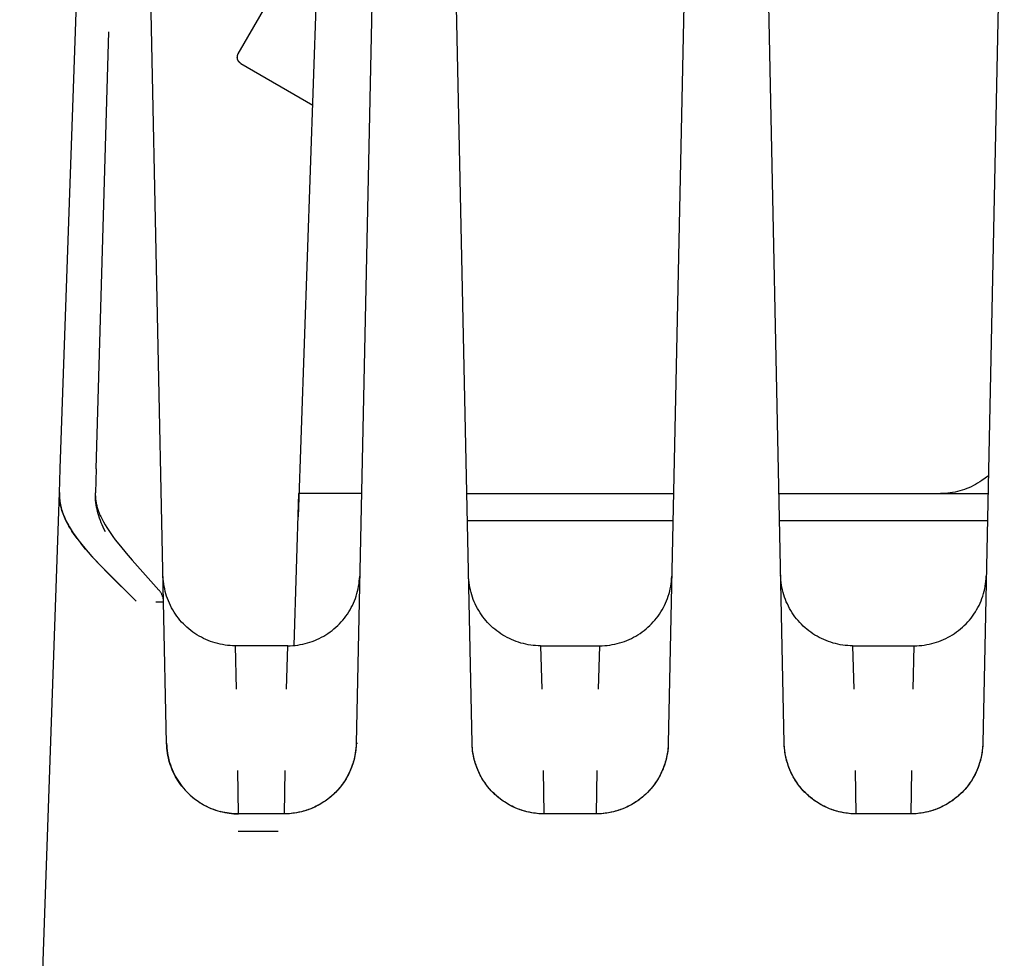
# Model space of a CAD drawing. Units: millimetres. Extents: x -1348 to 2293, y 2804 to 7915.
# Drawn here: x 665 to 706, y 7137 to 7176 of the extents above; entities that cross this region are included whole.
import ezdxf

# ---------------------------------------------------------------- set-up
doc = ezdxf.new("R2010")
doc.units = ezdxf.units.MM
doc.header["$LTSCALE"] = 100
doc.layers.add('Make2D$Visible$Curves$0', color=7, linetype='Continuous', true_color=0xe6e6e6)

msp = doc.modelspace()

# ---------------------------------------------------------------- linework, layer by layer
at = {"layer": 'Make2D$Visible$Curves$0', "color": 254, "true_color": 0xd6d6d6}
for points in [[(667.22, 7175.712), (667.805, 7192.483)], [(705.907, 7188.845), (705.012, 7146.072)], [(676.505, 7155.498), (677.639, 7187.99)], [(696.738, 7146.072), (695.94, 7184.172)], [(692.692, 7183.351), (691.912, 7146.072)], [(674, 7174.786), (676.85, 7179.723)], [(683.738, 7146.072), (683.082, 7177.401)], [(670.89, 7151.965), (670.362, 7177.184)], [(679.557, 7176.864), (679.542, 7176.16)], [(679.542, 7176.16), (678.912, 7146.072)], [(666.584, 7157.518), (667.22, 7175.712)], [(668.077, 7157.507), (668.603, 7175.701)], [(674.11, 7174.376), (674.102, 7174.382), (674.093, 7174.387), (674.085, 7174.393), (674.076, 7174.399), (674.068, 7174.406), (674.061, 7174.412), (674.053, 7174.419), (674.046, 7174.426), (674.039, 7174.434), (674.032, 7174.442), (674.025, 7174.45), (674.019, 7174.458), (674.013, 7174.466), (674.008, 7174.475), (674.002, 7174.483), (673.997, 7174.492), (673.992, 7174.501), (673.988, 7174.51), (673.984, 7174.52), (673.98, 7174.529), (673.976, 7174.539), (673.973, 7174.549), (673.971, 7174.559), (673.968, 7174.568), (673.966, 7174.579), (673.964, 7174.589), (673.963, 7174.599), (673.962, 7174.609), (673.961, 7174.619), (673.96, 7174.629), (673.96, 7174.64), (673.961, 7174.65), (673.961, 7174.66), (673.962, 7174.67), (673.964, 7174.68), (673.965, 7174.691), (673.967, 7174.701), (673.97, 7174.711), (673.972, 7174.72), (673.975, 7174.73), (673.979, 7174.74), (673.982, 7174.749), (673.987, 7174.759), (673.991, 7174.768), (673.996, 7174.777), (674, 7174.786)], [(674.11, 7174.376), (677.103, 7172.648)], [(666.566, 7156.985), (666.584, 7157.518)], [(668.077, 7157.507), (668.048, 7156.503)], [(705.245, 7157.204), (704.968, 7157.01)], [(666.549, 7156.513), (666.566, 7156.985)], [(704.968, 7157.01), (704.884, 7156.953), (704.797, 7156.899), (704.709, 7156.848), (704.62, 7156.8), (704.528, 7156.755), (704.436, 7156.713), (704.342, 7156.675), (704.246, 7156.639), (704.15, 7156.607), (704.052, 7156.578), (703.954, 7156.552), (703.854, 7156.53), (703.754, 7156.511), (703.654, 7156.496), (703.553, 7156.484), (703.451, 7156.475), (703.35, 7156.47), (703.248, 7156.468)], [(664.895, 7109.135), (666.549, 7156.513)], [(667.283, 7154.603), (667.208, 7154.706), (667.137, 7154.809), (667.069, 7154.912), (667.005, 7155.014), (666.944, 7155.117), (666.888, 7155.219), (666.835, 7155.321), (666.787, 7155.422), (666.756, 7155.491), (666.728, 7155.56), (666.702, 7155.629), (666.677, 7155.697), (666.655, 7155.766), (666.635, 7155.834), (666.616, 7155.902), (666.6, 7155.971), (666.587, 7156.039), (666.575, 7156.107), (666.565, 7156.175), (666.558, 7156.243), (666.552, 7156.31), (666.549, 7156.378), (666.548, 7156.446), (666.549, 7156.513)], [(666.549, 7156.513), (666.548, 7156.45), (666.549, 7156.388), (666.552, 7156.325), (666.556, 7156.261), (666.563, 7156.198), (666.571, 7156.134), (666.581, 7156.071), (666.594, 7156.007), (666.608, 7155.942), (666.624, 7155.878), (666.642, 7155.814), (666.662, 7155.749), (666.683, 7155.684), (666.707, 7155.619), (666.732, 7155.554), (666.759, 7155.488), (666.788, 7155.423), (666.819, 7155.358), (666.851, 7155.292), (666.885, 7155.227), (666.921, 7155.161), (666.958, 7155.095), (667.038, 7154.963), (667.125, 7154.828), (667.218, 7154.692), (667.315, 7154.559), (667.422, 7154.42), (667.605, 7154.195), (667.745, 7154.032), (667.903, 7153.854), (668.24, 7153.492), (669.751, 7151.985)], [(668.048, 7156.372), (668.047, 7156.437), (668.048, 7156.503)], [(668.466, 7154.876), (668.419, 7154.972), (668.374, 7155.068), (668.332, 7155.163), (668.292, 7155.258), (668.256, 7155.352), (668.222, 7155.446), (668.191, 7155.54), (668.163, 7155.633), (668.138, 7155.726), (668.116, 7155.818), (668.097, 7155.911), (668.081, 7156.003), (668.068, 7156.096), (668.058, 7156.188), (668.051, 7156.28), (668.048, 7156.372)], [(668.048, 7156.372), (668.049, 7156.333), (668.051, 7156.295), (668.054, 7156.256), (668.058, 7156.218), (668.063, 7156.179), (668.069, 7156.139), (668.076, 7156.099), (668.084, 7156.059), (668.093, 7156.019), (668.102, 7155.978), (668.113, 7155.937), (668.125, 7155.895), (668.138, 7155.853), (668.152, 7155.81), (668.167, 7155.766), (668.184, 7155.722), (668.204, 7155.67), (668.226, 7155.617), (668.249, 7155.564), (668.274, 7155.51), (668.327, 7155.4), (668.387, 7155.288), (668.453, 7155.173), (668.524, 7155.056), (668.602, 7154.935), (668.686, 7154.812)], [(676.503, 7156.468), (676.309, 7150.146)], [(679.129, 7156.468), (676.503, 7156.468)], [(683.521, 7156.468), (692.13, 7156.468)], [(696.521, 7156.468), (703.248, 7156.468)], [(703.248, 7156.468), (705.23, 7156.468)], [(692.106, 7155.333), (683.545, 7155.333)], [(705.206, 7155.333), (696.545, 7155.333)], [(668.686, 7154.812), (668.778, 7154.682), (668.877, 7154.55), (669.091, 7154.277), (669.325, 7153.993), (669.576, 7153.701), (670.697, 7152.452)], [(669.751, 7151.985), (668.565, 7153.157), (668.011, 7153.734), (667.754, 7154.02), (667.632, 7154.162), (667.438, 7154.4)], [(673.866, 7150.135), (673.762, 7150.137), (673.657, 7150.142), (673.553, 7150.151), (673.45, 7150.164), (673.347, 7150.18), (673.244, 7150.2), (673.142, 7150.224), (673.041, 7150.251), (672.941, 7150.281), (672.843, 7150.315), (672.745, 7150.352), (672.649, 7150.393), (672.554, 7150.437), (672.461, 7150.485), (672.37, 7150.535), (672.28, 7150.589), (672.192, 7150.645), (672.107, 7150.705), (672.023, 7150.768), (671.942, 7150.834), (671.863, 7150.902), (671.786, 7150.973), (671.712, 7151.047), (671.641, 7151.123), (671.572, 7151.202), (671.506, 7151.283), (671.443, 7151.366), (671.383, 7151.451), (671.326, 7151.539), (671.272, 7151.628), (671.221, 7151.72), (671.173, 7151.812), (671.129, 7151.907), (671.088, 7152.003), (671.05, 7152.1), (671.016, 7152.199), (670.985, 7152.299), (670.958, 7152.4), (670.934, 7152.501), (670.914, 7152.604), (670.897, 7152.707), (670.884, 7152.811), (670.874, 7152.915), (670.868, 7153.019)], [(676.059, 7150.135), (676.163, 7150.137), (676.268, 7150.142), (676.372, 7150.151), (676.476, 7150.164), (676.579, 7150.181), (676.682, 7150.201), (676.784, 7150.224), (676.885, 7150.251), (676.985, 7150.282), (677.084, 7150.316), (677.182, 7150.353), (677.278, 7150.394), (677.373, 7150.438), (677.466, 7150.486), (677.558, 7150.536), (677.647, 7150.59), (677.735, 7150.647), (677.821, 7150.707), (677.904, 7150.77), (677.986, 7150.836), (678.065, 7150.904), (678.141, 7150.976), (678.215, 7151.05), (678.287, 7151.126), (678.356, 7151.205), (678.421, 7151.286), (678.484, 7151.37), (678.545, 7151.455), (678.602, 7151.543), (678.656, 7151.633), (678.706, 7151.724), (678.754, 7151.817), (678.798, 7151.912), (678.839, 7152.008), (678.877, 7152.106), (678.911, 7152.205), (678.942, 7152.305), (678.969, 7152.406), (678.993, 7152.508), (679.013, 7152.611), (679.029, 7152.714), (679.042, 7152.818), (679.051, 7152.922), (679.057, 7153.026)], [(686.591, 7150.135), (686.488, 7150.137), (686.385, 7150.142), (686.282, 7150.151), (686.179, 7150.164), (686.077, 7150.179), (685.976, 7150.199), (685.875, 7150.222), (685.775, 7150.248), (685.676, 7150.278), (685.578, 7150.311), (685.482, 7150.348), (685.386, 7150.388), (685.292, 7150.431), (685.2, 7150.477), (685.109, 7150.527), (685.02, 7150.579), (684.933, 7150.635), (684.848, 7150.693), (684.765, 7150.755), (684.684, 7150.819), (684.606, 7150.886), (684.529, 7150.956), (684.456, 7151.028), (684.384, 7151.103), (684.316, 7151.18), (684.25, 7151.26), (684.186, 7151.341), (684.126, 7151.425), (684.069, 7151.511), (684.014, 7151.599), (683.963, 7151.689), (683.915, 7151.78), (683.87, 7151.873), (683.828, 7151.967), (683.789, 7152.063), (683.754, 7152.16), (683.722, 7152.259), (683.694, 7152.358), (683.669, 7152.458), (683.647, 7152.559), (683.629, 7152.661), (683.614, 7152.763), (683.603, 7152.866), (683.596, 7152.969), (683.592, 7153.072)], [(689.059, 7150.135), (689.163, 7150.137), (689.268, 7150.142), (689.372, 7150.151), (689.476, 7150.164), (689.579, 7150.181), (689.682, 7150.201), (689.784, 7150.224), (689.885, 7150.251), (689.985, 7150.282), (690.084, 7150.316), (690.182, 7150.353), (690.278, 7150.394), (690.373, 7150.438), (690.466, 7150.486), (690.558, 7150.536), (690.647, 7150.59), (690.735, 7150.647), (690.821, 7150.707), (690.904, 7150.77), (690.986, 7150.836), (691.065, 7150.904), (691.141, 7150.976), (691.215, 7151.05), (691.287, 7151.126), (691.355, 7151.205), (691.421, 7151.286), (691.484, 7151.37), (691.545, 7151.455), (691.602, 7151.543), (691.656, 7151.633), (691.706, 7151.724), (691.754, 7151.817), (691.798, 7151.912), (691.839, 7152.008), (691.877, 7152.106), (691.911, 7152.205), (691.942, 7152.305), (691.969, 7152.406), (691.993, 7152.508), (692.013, 7152.611), (692.029, 7152.714), (692.042, 7152.818), (692.051, 7152.922), (692.057, 7153.026)], [(699.591, 7150.135), (699.488, 7150.137), (699.385, 7150.142), (699.282, 7150.151), (699.179, 7150.164), (699.077, 7150.179), (698.976, 7150.199), (698.875, 7150.222), (698.775, 7150.248), (698.676, 7150.278), (698.578, 7150.311), (698.482, 7150.348), (698.386, 7150.388), (698.292, 7150.431), (698.2, 7150.477), (698.109, 7150.527), (698.02, 7150.579), (697.933, 7150.635), (697.848, 7150.693), (697.765, 7150.755), (697.684, 7150.819), (697.606, 7150.886), (697.529, 7150.956), (697.456, 7151.028), (697.384, 7151.103), (697.316, 7151.18), (697.25, 7151.26), (697.186, 7151.341), (697.126, 7151.425), (697.069, 7151.511), (697.014, 7151.599), (696.963, 7151.689), (696.915, 7151.78), (696.87, 7151.873), (696.828, 7151.967), (696.789, 7152.063), (696.754, 7152.16), (696.722, 7152.259), (696.694, 7152.358), (696.669, 7152.458), (696.647, 7152.559), (696.629, 7152.661), (696.614, 7152.763), (696.603, 7152.866), (696.596, 7152.969), (696.592, 7153.072)], [(702.159, 7150.135), (702.263, 7150.137), (702.368, 7150.142), (702.472, 7150.151), (702.576, 7150.164), (702.679, 7150.181), (702.782, 7150.201), (702.884, 7150.224), (702.985, 7150.251), (703.085, 7150.282), (703.184, 7150.316), (703.282, 7150.353), (703.378, 7150.394), (703.473, 7150.438), (703.566, 7150.486), (703.658, 7150.536), (703.747, 7150.59), (703.835, 7150.647), (703.921, 7150.707), (704.004, 7150.77), (704.086, 7150.836), (704.165, 7150.904), (704.241, 7150.976), (704.315, 7151.05), (704.387, 7151.126), (704.455, 7151.205), (704.521, 7151.286), (704.584, 7151.37), (704.644, 7151.455), (704.702, 7151.543), (704.756, 7151.633), (704.806, 7151.724), (704.854, 7151.817), (704.898, 7151.912), (704.939, 7152.008), (704.977, 7152.106), (705.011, 7152.205), (705.042, 7152.305), (705.069, 7152.406), (705.093, 7152.508), (705.113, 7152.611), (705.129, 7152.714), (705.142, 7152.818), (705.151, 7152.922), (705.157, 7153.026)], [(670.89, 7151.965), (670.889, 7151.99), (670.887, 7152.016), (670.885, 7152.041), (670.881, 7152.066), (670.877, 7152.092), (670.871, 7152.117), (670.865, 7152.141), (670.858, 7152.166), (670.85, 7152.19), (670.842, 7152.214), (670.832, 7152.238), (670.822, 7152.261), (670.811, 7152.284), (670.8, 7152.307), (670.787, 7152.329), (670.774, 7152.351), (670.76, 7152.372), (670.745, 7152.393), (670.73, 7152.413), (670.713, 7152.433), (670.697, 7152.452)], [(670.57, 7151.965), (670.805, 7151.967), (670.869, 7151.966), (670.878, 7151.966), (670.885, 7151.966), (670.887, 7151.966), (670.888, 7151.965), (670.888, 7151.965), (670.889, 7151.965), (670.889, 7151.965), (670.889, 7151.965), (670.889, 7151.965), (670.89, 7151.965), (670.89, 7151.965), (670.89, 7151.965), (670.89, 7151.965), (670.89, 7151.965), (670.89, 7151.965), (670.89, 7151.965), (670.89, 7151.965), (670.89, 7151.965), (670.89, 7151.965), (670.89, 7151.965)], [(671.013, 7146.072), (670.89, 7151.965)], [(676.059, 7150.135), (673.866, 7150.135)], [(673.866, 7150.135), (673.915, 7148.327)], [(676.01, 7148.327), (676.059, 7150.135)], [(686.591, 7150.135), (686.64, 7148.327)], [(686.591, 7150.135), (689.059, 7150.135)], [(689.01, 7148.327), (689.059, 7150.135)], [(699.591, 7150.135), (699.64, 7148.327)], [(699.591, 7150.135), (702.159, 7150.135)], [(702.11, 7148.327), (702.159, 7150.135)], [(671.14, 7145.271), (671.112, 7145.369), (671.088, 7145.468), (671.067, 7145.567), (671.049, 7145.668), (671.035, 7145.768), (671.025, 7145.869), (671.017, 7145.971), (671.013, 7146.072)], [(671.013, 7146.072), (671.018, 7145.971), (671.025, 7145.869), (671.036, 7145.768), (671.05, 7145.668), (671.068, 7145.567), (671.089, 7145.468), (671.114, 7145.369), (671.141, 7145.271), (671.172, 7145.175), (671.206, 7145.079), (671.244, 7144.984), (671.284, 7144.891), (671.328, 7144.799), (671.375, 7144.709), (671.425, 7144.62), (671.477, 7144.533), (671.533, 7144.448), (671.591, 7144.365), (671.653, 7144.284)], [(678.912, 7146.072), (678.909, 7145.999), (678.905, 7145.927), (678.899, 7145.854), (678.891, 7145.782), (678.881, 7145.71), (678.87, 7145.638), (678.857, 7145.567), (678.842, 7145.496), (678.825, 7145.425), (678.807, 7145.355), (678.787, 7145.285), (678.765, 7145.216), (678.742, 7145.147), (678.717, 7145.079), (678.691, 7145.011), (678.663, 7144.944), (678.633, 7144.878), (678.602, 7144.812), (678.569, 7144.747), (678.535, 7144.683), (678.499, 7144.62), (678.462, 7144.558), (678.423, 7144.497), (678.383, 7144.436), (678.342, 7144.377), (678.298, 7144.318), (678.254, 7144.261), (678.208, 7144.205), (678.161, 7144.15), (678.112, 7144.096), (678.062, 7144.043), (678.011, 7143.992), (677.959, 7143.942), (677.905, 7143.893), (677.85, 7143.845), (677.794, 7143.799), (677.737, 7143.755), (677.678, 7143.711), (677.619, 7143.669), (677.559, 7143.629), (677.498, 7143.59), (677.436, 7143.553), (677.372, 7143.517), (677.309, 7143.482), (677.244, 7143.449), (677.178, 7143.418), (677.112, 7143.388), (677.045, 7143.36), (676.978, 7143.333), (676.91, 7143.308), (676.841, 7143.285), (676.772, 7143.263), (676.702, 7143.243), (676.632, 7143.225), (676.561, 7143.208), (676.49, 7143.193), (676.419, 7143.179), (676.347, 7143.168), (676.275, 7143.158), (676.203, 7143.15), (676.13, 7143.143), (676.058, 7143.139), (675.985, 7143.136), (675.912, 7143.135)], [(678.912, 7146.072), (678.908, 7145.969), (678.9, 7145.866), (678.889, 7145.763), (678.874, 7145.661), (678.856, 7145.559), (678.835, 7145.458), (678.81, 7145.358), (678.781, 7145.259), (678.749, 7145.16), (678.714, 7145.063), (678.676, 7144.967), (678.634, 7144.873), (678.589, 7144.78), (678.54, 7144.689), (678.489, 7144.599), (678.435, 7144.511), (678.377, 7144.425), (678.317, 7144.341), (678.254, 7144.26), (678.188, 7144.18), (678.119, 7144.103), (678.048, 7144.028), (677.974, 7143.956), (677.898, 7143.886), (677.819, 7143.819), (677.738, 7143.755), (677.655, 7143.693), (677.57, 7143.635), (677.483, 7143.579), (677.394, 7143.527), (677.303, 7143.477), (677.211, 7143.431), (677.117, 7143.388), (677.022, 7143.348), (676.925, 7143.311), (676.827, 7143.278), (676.728, 7143.248), (676.628, 7143.222), (676.528, 7143.199), (676.426, 7143.179), (676.324, 7143.164), (676.222, 7143.151), (676.119, 7143.142), (676.015, 7143.137), (675.912, 7143.135)], [(678.912, 7146.072), (678.968, 7146.072)], [(684.064, 7144.774), (684.019, 7144.867), (683.977, 7144.962), (683.938, 7145.058), (683.902, 7145.156), (683.87, 7145.255), (683.841, 7145.354), (683.816, 7145.455), (683.794, 7145.557), (683.776, 7145.659), (683.761, 7145.762), (683.75, 7145.865), (683.742, 7145.968), (683.738, 7146.072)], [(686.738, 7143.135), (686.665, 7143.136), (686.592, 7143.139), (686.52, 7143.143), (686.447, 7143.15), (686.375, 7143.158), (686.303, 7143.168), (686.231, 7143.179), (686.16, 7143.193), (686.089, 7143.208), (686.018, 7143.225), (685.948, 7143.243), (685.878, 7143.263), (685.809, 7143.285), (685.74, 7143.308), (685.672, 7143.333), (685.605, 7143.36), (685.538, 7143.388), (685.472, 7143.418), (685.406, 7143.449), (685.341, 7143.482), (685.278, 7143.517), (685.214, 7143.553), (685.152, 7143.59), (685.091, 7143.629), (685.031, 7143.669), (684.972, 7143.711), (684.913, 7143.755), (684.856, 7143.799), (684.8, 7143.845), (684.745, 7143.893), (684.691, 7143.942), (684.639, 7143.992), (684.588, 7144.043), (684.538, 7144.096), (684.489, 7144.15), (684.442, 7144.205), (684.396, 7144.261), (684.352, 7144.318), (684.308, 7144.377), (684.267, 7144.436), (684.227, 7144.497), (684.188, 7144.558), (684.151, 7144.62), (684.115, 7144.683), (684.081, 7144.747), (684.048, 7144.812), (684.017, 7144.878), (683.987, 7144.944), (683.959, 7145.011), (683.933, 7145.079), (683.908, 7145.147), (683.885, 7145.216), (683.863, 7145.285), (683.843, 7145.355), (683.825, 7145.425), (683.808, 7145.496), (683.793, 7145.567), (683.78, 7145.638), (683.769, 7145.71), (683.759, 7145.782), (683.751, 7145.854), (683.745, 7145.927), (683.741, 7145.999), (683.738, 7146.072)], [(691.912, 7146.072), (691.909, 7145.999), (691.905, 7145.927), (691.899, 7145.854), (691.891, 7145.782), (691.881, 7145.71), (691.87, 7145.638), (691.857, 7145.567), (691.842, 7145.496), (691.825, 7145.425), (691.807, 7145.355), (691.787, 7145.285), (691.765, 7145.216), (691.742, 7145.147), (691.717, 7145.079), (691.691, 7145.011), (691.663, 7144.944), (691.633, 7144.878), (691.602, 7144.812), (691.569, 7144.747), (691.535, 7144.683), (691.499, 7144.62), (691.462, 7144.558), (691.423, 7144.497), (691.383, 7144.436), (691.342, 7144.377), (691.298, 7144.318), (691.254, 7144.261), (691.208, 7144.205), (691.161, 7144.15), (691.112, 7144.096), (691.062, 7144.043), (691.011, 7143.992), (690.959, 7143.942), (690.905, 7143.893), (690.85, 7143.845), (690.794, 7143.799), (690.737, 7143.755), (690.678, 7143.711), (690.619, 7143.669), (690.559, 7143.629), (690.498, 7143.59), (690.436, 7143.553), (690.372, 7143.517), (690.309, 7143.482), (690.244, 7143.449), (690.178, 7143.418), (690.112, 7143.388), (690.045, 7143.36), (689.978, 7143.333), (689.91, 7143.308), (689.841, 7143.285), (689.772, 7143.263), (689.702, 7143.243), (689.632, 7143.225), (689.561, 7143.208), (689.49, 7143.193), (689.419, 7143.179), (689.347, 7143.168), (689.275, 7143.158), (689.203, 7143.15), (689.13, 7143.143), (689.058, 7143.139), (688.985, 7143.136), (688.912, 7143.135)], [(691.912, 7146.072), (691.908, 7145.969), (691.9, 7145.866), (691.889, 7145.763), (691.874, 7145.661), (691.856, 7145.559), (691.835, 7145.458), (691.81, 7145.358), (691.781, 7145.259), (691.749, 7145.16), (691.714, 7145.063), (691.676, 7144.967), (691.634, 7144.873), (691.589, 7144.78), (691.54, 7144.689), (691.489, 7144.599), (691.435, 7144.511), (691.377, 7144.425), (691.317, 7144.341), (691.254, 7144.26), (691.188, 7144.18), (691.119, 7144.103), (691.048, 7144.028), (690.974, 7143.956), (690.898, 7143.886), (690.819, 7143.819), (690.738, 7143.755), (690.655, 7143.693), (690.57, 7143.635), (690.483, 7143.579), (690.394, 7143.527), (690.303, 7143.477), (690.211, 7143.431), (690.117, 7143.388), (690.022, 7143.348), (689.925, 7143.311), (689.827, 7143.278), (689.728, 7143.248), (689.628, 7143.222), (689.528, 7143.199), (689.426, 7143.179), (689.324, 7143.164), (689.222, 7143.151), (689.119, 7143.142), (689.015, 7143.137), (688.912, 7143.135)], [(697.064, 7144.774), (697.019, 7144.867), (696.977, 7144.962), (696.938, 7145.058), (696.902, 7145.156), (696.87, 7145.255), (696.841, 7145.354), (696.816, 7145.455), (696.794, 7145.557), (696.776, 7145.659), (696.761, 7145.762), (696.75, 7145.865), (696.742, 7145.968), (696.738, 7146.072)], [(699.738, 7143.135), (699.665, 7143.136), (699.592, 7143.139), (699.52, 7143.143), (699.447, 7143.15), (699.375, 7143.158), (699.303, 7143.168), (699.231, 7143.179), (699.16, 7143.193), (699.089, 7143.208), (699.018, 7143.225), (698.948, 7143.243), (698.878, 7143.263), (698.809, 7143.285), (698.74, 7143.308), (698.672, 7143.333), (698.605, 7143.36), (698.538, 7143.388), (698.472, 7143.418), (698.406, 7143.449), (698.341, 7143.482), (698.278, 7143.517), (698.214, 7143.553), (698.152, 7143.59), (698.091, 7143.629), (698.031, 7143.669), (697.972, 7143.711), (697.913, 7143.755), (697.856, 7143.799), (697.8, 7143.845), (697.745, 7143.893), (697.691, 7143.942), (697.639, 7143.992), (697.588, 7144.043), (697.538, 7144.096), (697.489, 7144.15), (697.442, 7144.205), (697.396, 7144.261), (697.352, 7144.318), (697.308, 7144.377), (697.267, 7144.436), (697.227, 7144.497), (697.188, 7144.558), (697.151, 7144.62), (697.115, 7144.683), (697.081, 7144.747), (697.048, 7144.812), (697.017, 7144.878), (696.987, 7144.944), (696.959, 7145.011), (696.933, 7145.079), (696.908, 7145.147), (696.885, 7145.216), (696.863, 7145.285), (696.843, 7145.355), (696.825, 7145.425), (696.808, 7145.496), (696.793, 7145.567), (696.78, 7145.638), (696.769, 7145.71), (696.759, 7145.782), (696.751, 7145.854), (696.745, 7145.927), (696.741, 7145.999), (696.738, 7146.072)], [(705.012, 7146.072), (705.009, 7145.999), (705.005, 7145.927), (704.999, 7145.854), (704.991, 7145.782), (704.981, 7145.71), (704.97, 7145.638), (704.957, 7145.567), (704.942, 7145.496), (704.925, 7145.425), (704.907, 7145.355), (704.887, 7145.285), (704.865, 7145.216), (704.842, 7145.147), (704.817, 7145.079), (704.791, 7145.011), (704.763, 7144.944), (704.733, 7144.878), (704.702, 7144.812), (704.669, 7144.747), (704.635, 7144.683), (704.599, 7144.62), (704.562, 7144.558), (704.523, 7144.497), (704.483, 7144.436), (704.442, 7144.377), (704.398, 7144.318), (704.354, 7144.261), (704.308, 7144.205), (704.261, 7144.15), (704.212, 7144.096), (704.162, 7144.043), (704.111, 7143.992), (704.059, 7143.942), (704.005, 7143.893), (703.95, 7143.845), (703.894, 7143.799), (703.837, 7143.755), (703.778, 7143.711), (703.719, 7143.669), (703.659, 7143.629), (703.598, 7143.59), (703.536, 7143.553), (703.472, 7143.517), (703.409, 7143.482), (703.344, 7143.449), (703.278, 7143.418), (703.212, 7143.388), (703.145, 7143.36), (703.078, 7143.333), (703.01, 7143.308), (702.941, 7143.285), (702.872, 7143.263), (702.802, 7143.243), (702.732, 7143.225), (702.661, 7143.208), (702.59, 7143.193), (702.519, 7143.179), (702.447, 7143.168), (702.375, 7143.158), (702.303, 7143.15), (702.23, 7143.143), (702.158, 7143.139), (702.085, 7143.136), (702.012, 7143.135)], [(705.012, 7146.072), (705.008, 7145.969), (705, 7145.866), (704.989, 7145.763), (704.974, 7145.661), (704.956, 7145.559), (704.935, 7145.458), (704.91, 7145.358), (704.881, 7145.259), (704.849, 7145.16), (704.814, 7145.063), (704.776, 7144.967), (704.734, 7144.873), (704.689, 7144.78), (704.64, 7144.689), (704.589, 7144.599), (704.535, 7144.511), (704.477, 7144.425), (704.417, 7144.341), (704.354, 7144.26), (704.288, 7144.18), (704.219, 7144.103), (704.148, 7144.028), (704.074, 7143.956), (703.998, 7143.886), (703.919, 7143.819), (703.838, 7143.755), (703.755, 7143.693), (703.67, 7143.635), (703.583, 7143.579), (703.494, 7143.527), (703.403, 7143.477), (703.311, 7143.431), (703.217, 7143.388), (703.122, 7143.348), (703.025, 7143.311), (702.927, 7143.278), (702.828, 7143.248), (702.728, 7143.222), (702.628, 7143.199), (702.526, 7143.179), (702.424, 7143.164), (702.322, 7143.151), (702.219, 7143.142), (702.115, 7143.137), (702.012, 7143.135)], [(671.388, 7144.683), (671.345, 7144.763), (671.304, 7144.845), (671.266, 7144.928), (671.23, 7145.013), (671.198, 7145.098), (671.167, 7145.184), (671.14, 7145.271)], [(674.013, 7143.135), (673.986, 7144.943)], [(675.939, 7144.943), (675.912, 7143.135)], [(686.738, 7143.135), (686.711, 7144.943)], [(688.939, 7144.943), (688.912, 7143.135)], [(699.738, 7143.135), (699.711, 7144.943)], [(702.039, 7144.943), (702.012, 7143.135)], [(671.652, 7144.284), (671.594, 7144.36), (671.539, 7144.438), (671.486, 7144.518), (671.435, 7144.6), (671.388, 7144.683)], [(686.738, 7143.135), (686.635, 7143.137), (686.532, 7143.142), (686.429, 7143.151), (686.327, 7143.163), (686.225, 7143.179), (686.124, 7143.199), (686.023, 7143.222), (685.924, 7143.248), (685.825, 7143.277), (685.727, 7143.311), (685.631, 7143.347), (685.536, 7143.387), (685.442, 7143.43), (685.35, 7143.476), (685.259, 7143.525), (685.17, 7143.577), (685.083, 7143.633), (684.998, 7143.691), (684.916, 7143.752), (684.835, 7143.816), (684.756, 7143.883), (684.68, 7143.952), (684.606, 7144.024), (684.535, 7144.099), (684.466, 7144.176), (684.4, 7144.255), (684.337, 7144.336), (684.277, 7144.42), (684.219, 7144.505), (684.165, 7144.593), (684.113, 7144.682), (684.065, 7144.773)], [(699.738, 7143.135), (699.635, 7143.137), (699.532, 7143.142), (699.429, 7143.151), (699.327, 7143.163), (699.225, 7143.179), (699.124, 7143.199), (699.023, 7143.222), (698.924, 7143.248), (698.825, 7143.277), (698.727, 7143.311), (698.631, 7143.347), (698.536, 7143.387), (698.442, 7143.43), (698.35, 7143.476), (698.259, 7143.525), (698.17, 7143.577), (698.083, 7143.633), (697.998, 7143.691), (697.916, 7143.752), (697.835, 7143.816), (697.756, 7143.883), (697.68, 7143.952), (697.606, 7144.024), (697.535, 7144.099), (697.466, 7144.176), (697.4, 7144.255), (697.337, 7144.336), (697.277, 7144.42), (697.219, 7144.505), (697.165, 7144.593), (697.113, 7144.682), (697.065, 7144.773)], [(671.652, 7144.284), (671.717, 7144.204), (671.784, 7144.127), (671.854, 7144.052), (671.926, 7143.98), (672.001, 7143.91), (672.078, 7143.843), (672.157, 7143.778), (672.239, 7143.716), (672.322, 7143.657), (672.408, 7143.601), (672.495, 7143.548), (672.584, 7143.498), (672.675, 7143.45), (672.767, 7143.406), (672.861, 7143.365), (672.956, 7143.328), (673.052, 7143.293), (673.15, 7143.262), (673.248, 7143.234)], [(672.103, 7143.822), (672.181, 7143.76), (672.261, 7143.701), (672.344, 7143.644), (672.427, 7143.59), (672.513, 7143.539), (672.6, 7143.49), (672.689, 7143.445), (672.779, 7143.402), (672.871, 7143.363), (672.964, 7143.326), (673.058, 7143.293), (673.153, 7143.263)], [(673.153, 7143.263), (673.246, 7143.236), (673.34, 7143.213), (673.435, 7143.192), (673.53, 7143.175), (673.626, 7143.161), (673.722, 7143.15), (673.819, 7143.142), (673.916, 7143.137), (674.013, 7143.135)], [(674.013, 7143.135), (673.916, 7143.137), (673.82, 7143.141), (673.723, 7143.149), (673.627, 7143.16), (673.532, 7143.174), (673.436, 7143.191), (673.342, 7143.211), (673.248, 7143.234)], [(675.912, 7143.135), (674.013, 7143.135)], [(688.912, 7143.135), (686.738, 7143.135)], [(702.012, 7143.135), (699.738, 7143.135)], [(675.661, 7142.401), (673.99, 7142.401)]]:
    msp.add_lwpolyline(points, dxfattribs=at)

doc.saveas('drawing.dxf')
